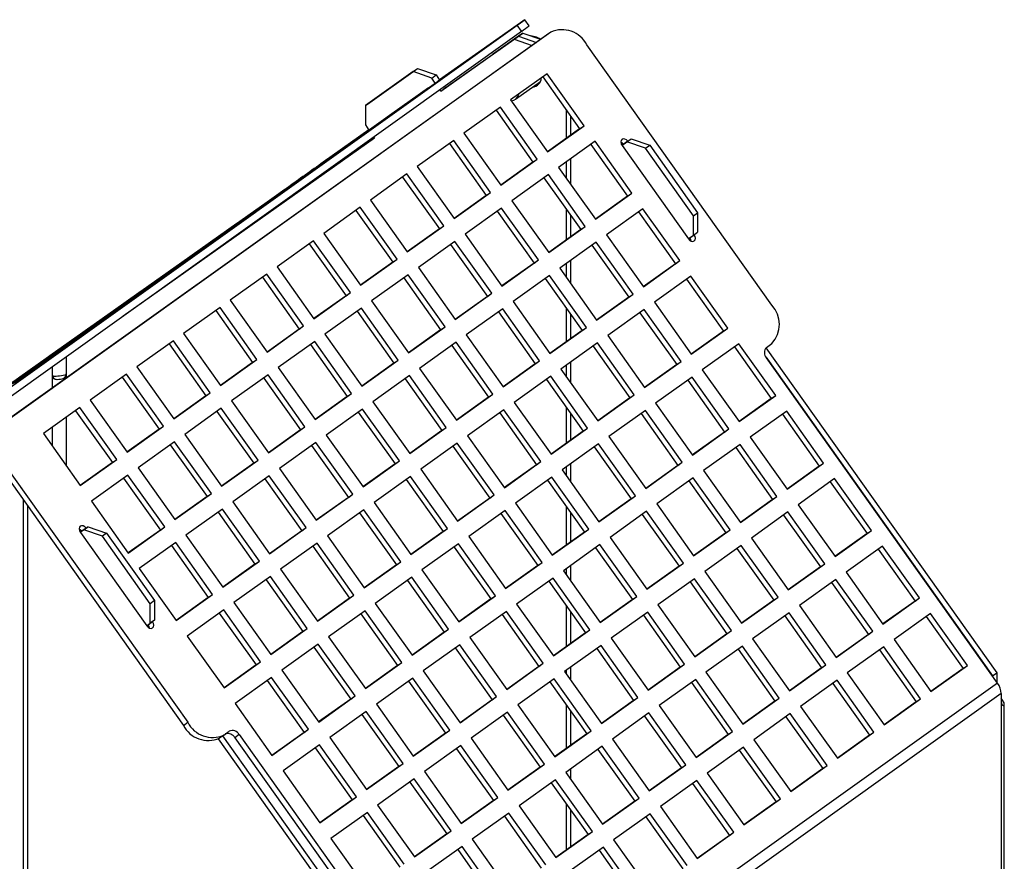
# Model space of a CAD drawing. Extents: x 2 to 154, y 1 to 99.
# Drawn here: x 140 to 143, y 84 to 87 of the extents above; entities that cross this region are included whole.
import ezdxf

# ---------------------------------------------------------------- set-up
doc = ezdxf.new("R2010")
doc.units = 0
doc.header["$MEASUREMENT"] = 0
doc.linetypes.add('SLD-SOLID', pattern=[0])
doc.layers.get('0').update_dxf_attribs({"linetype": 'CONTINUOUS'})

msp = doc.modelspace()

# ---------------------------------------------------------------- linework, layer by layer
at = {"color": 7, "linetype": 'SLD-SOLID'}
for p, q in [((141.5857, 87.0201), (141.5686, 87.0442)), ((139.3864, 85.4858), (141.5395, 87.0233)), ((139.4035, 85.4617), (141.5566, 86.9993)), ((141.6708, 86.9954), (139.5177, 85.4579)), ((141.5388, 87.0233), (141.234, 86.8078)), ((141.4587, 86.9193), (141.5611, 86.9917)), ((141.5566, 86.9993), (141.5395, 87.0233)), ((141.5611, 86.9917), (141.5441, 86.9796)), ((141.5611, 86.9917), (141.6312, 86.9672)), ((141.6708, 86.9954), (141.6537, 86.9833)), ((141.6537, 86.9833), (139.5006, 85.4458)), ((141.2395, 86.7642), (141.5272, 86.9676)), ((141.2565, 86.7762), (141.5441, 86.9796)), ((141.5441, 86.9796), (141.4417, 86.9072)), ((141.5441, 86.9796), (141.5272, 86.9676)), ((141.5272, 86.9676), (141.5973, 86.943)), ((141.5441, 86.9796), (141.6143, 86.9551)), ((141.6297, 86.9661), (141.6123, 86.9738)), ((141.4417, 86.9072), (141.4587, 86.9193)), ((142.539, 85.9233), (141.8127, 86.9455)), ((141.3794, 86.9095), (141.2346, 86.8071)), ((141.236, 86.8071), (141.3794, 86.9095)), ((141.1309, 86.8404), (140.9427, 86.7073)), ((140.9596, 86.7194), (141.1479, 86.8525)), ((141.1309, 86.8404), (141.1479, 86.8525)), ((141.2033, 86.8151), (141.1309, 86.8404)), ((141.1479, 86.8525), (141.2203, 86.8272)), ((141.2346, 86.8071), (141.0912, 86.7047)), ((141.0912, 86.7047), (141.236, 86.8071)), ((141.2033, 86.8151), (141.2203, 86.8272)), ((141.2174, 86.7954), (141.2033, 86.8151)), ((141.2203, 86.8272), (141.2343, 86.8074)), ((141.2343, 86.8075), (141.2343, 86.8075)), ((141.2351, 86.8064), (141.2346, 86.8071)), ((141.6567, 86.8317), (141.5133, 86.7293)), ((141.5321, 86.7316), (141.6302, 86.8016)), ((141.6396, 86.8195), (141.7844, 86.6158)), ((141.8015, 86.6279), (141.6567, 86.8317)), ((140.9507, 86.6068), (141.2114, 86.7911)), ((141.1911, 86.7764), (141.0463, 86.674)), ((141.0477, 86.674), (141.1911, 86.7764)), ((141.1958, 86.7784), (141.051, 86.676)), ((141.0524, 86.676), (141.1958, 86.7784)), ((141.2395, 86.7642), (141.2354, 86.7699)), ((141.2395, 86.7642), (141.2565, 86.7762)), ((141.2524, 86.782), (141.2565, 86.7762)), ((141.5133, 86.7293), (141.6581, 86.5255)), ((140.9427, 86.7073), (140.9596, 86.7194)), ((140.9427, 86.7073), (140.9427, 86.6308)), ((141.4731, 86.7006), (141.3297, 86.5982)), ((141.4561, 86.6884), (141.6008, 86.4847)), ((141.6179, 86.4968), (141.4731, 86.7006)), ((141.732, 86.6895), (141.732, 86.5784)), ((141.0029, 86.6433), (140.8581, 86.5409)), ((140.8595, 86.5409), (141.0029, 86.6433)), ((141.0076, 86.6453), (140.8628, 86.5429)), ((140.8642, 86.5429), (141.0076, 86.6453)), ((141.0123, 86.6474), (140.8675, 86.545)), ((140.8689, 86.545), (141.0123, 86.6474)), ((141.0463, 86.674), (140.9029, 86.5716)), ((140.9029, 86.5716), (141.0477, 86.674)), ((141.051, 86.676), (140.9076, 86.5736)), ((140.9076, 86.5736), (141.0524, 86.676)), ((141.0468, 86.6733), (141.0463, 86.674)), ((141.0515, 86.6754), (141.051, 86.676)), ((141.7489, 86.6657), (141.7489, 86.5905)), ((140.9564, 86.6115), (140.8125, 86.5097)), ((140.9427, 86.6308), (140.9567, 86.611)), ((141.7844, 86.6158), (141.658, 86.5255)), ((141.6581, 86.5255), (141.8015, 86.6279)), ((141.7844, 86.6158), (141.8015, 86.6279)), ((139.9912, 85.8814), (140.9789, 86.5798)), ((140.0081, 85.8935), (140.9788, 86.5799)), ((140.9756, 86.5844), (140.9789, 86.5798)), ((141.2896, 86.5695), (141.1462, 86.4671)), ((141.4344, 86.3657), (141.2896, 86.5695)), ((141.3297, 86.5982), (141.4745, 86.3944)), ((141.8449, 86.5667), (141.7015, 86.4643)), ((141.9897, 86.3629), (141.8449, 86.5667)), ((141.9511, 86.5511), (141.9873, 86.5767)), ((141.9704, 86.5646), (141.9873, 86.5767)), ((141.9873, 86.5767), (142.0597, 86.5513)), ((140.8581, 86.5409), (140.7147, 86.4385)), ((140.7147, 86.4385), (140.8595, 86.5409)), ((140.8628, 86.5429), (140.7194, 86.4405)), ((140.7194, 86.4405), (140.8642, 86.5429)), ((140.8675, 86.545), (140.7241, 86.4426)), ((140.7241, 86.4426), (140.8689, 86.545)), ((140.8586, 86.5402), (140.8581, 86.5409)), ((140.8633, 86.5422), (140.8628, 86.5429)), ((140.868, 86.5443), (140.8675, 86.545)), ((141.2725, 86.5574), (141.4173, 86.3536)), ((141.8279, 86.5546), (141.9726, 86.3508)), ((141.9479, 86.5556), (141.9511, 86.5511)), ((141.9704, 86.5646), (141.9506, 86.5506)), ((141.9506, 86.5507), (141.9511, 86.5511)), ((141.9509, 86.5502), (142.2115, 86.1834)), ((142.0428, 86.5392), (141.9704, 86.5646)), ((142.0428, 86.5392), (142.0597, 86.5513)), ((142.231, 86.2743), (142.0428, 86.5392)), ((142.0597, 86.5513), (142.248, 86.2864)), ((140.8146, 86.5101), (140.6698, 86.4077)), ((140.6712, 86.4077), (140.8146, 86.5101)), ((140.8193, 86.5122), (140.6745, 86.4098)), ((140.6759, 86.4098), (140.8193, 86.5122)), ((140.824, 86.5142), (140.6792, 86.4118)), ((140.6807, 86.4118), (140.824, 86.5142)), ((140.8288, 86.5163), (140.6839, 86.4139)), ((140.6854, 86.4139), (140.8288, 86.5163)), ((141.4745, 86.3944), (141.6179, 86.4968)), ((141.6008, 86.4847), (141.6179, 86.4968)), ((141.7489, 86.4982), (141.7489, 86.3976)), ((141.1462, 86.4671), (141.291, 86.2633)), ((141.6008, 86.4847), (141.4745, 86.3945)), ((141.7015, 86.4643), (141.8463, 86.2605)), ((141.732, 86.4861), (141.732, 86.4215)), ((140.6792, 86.4118), (140.5358, 86.3095)), ((140.5358, 86.3095), (140.6807, 86.4118)), ((140.6839, 86.4139), (140.5406, 86.3115)), ((140.5406, 86.3115), (140.6854, 86.4139)), ((140.6797, 86.4112), (140.6792, 86.4118)), ((140.6844, 86.4132), (140.6839, 86.4139)), ((141.106, 86.4385), (140.9626, 86.3361)), ((141.089, 86.4263), (141.2337, 86.2226)), ((141.2508, 86.2347), (141.106, 86.4385)), ((141.6614, 86.4357), (141.518, 86.3333)), ((141.6443, 86.4235), (141.7891, 86.2198)), ((141.8062, 86.2319), (141.6614, 86.4357)), ((140.6264, 86.377), (140.4816, 86.2746)), ((140.483, 86.2746), (140.6264, 86.377)), ((140.6311, 86.3791), (140.4863, 86.2767)), ((140.4877, 86.2767), (140.6311, 86.3791)), ((140.6358, 86.3811), (140.491, 86.2787)), ((140.4924, 86.2787), (140.6358, 86.3811)), ((140.6405, 86.3832), (140.4957, 86.2808)), ((140.4971, 86.2808), (140.6405, 86.3832)), ((140.6452, 86.3852), (140.5004, 86.2828)), ((140.5018, 86.2828), (140.6452, 86.3852)), ((140.6698, 86.4077), (140.5264, 86.3054)), ((140.5264, 86.3054), (140.6712, 86.4077)), ((140.6745, 86.4098), (140.5311, 86.3074)), ((140.5311, 86.3074), (140.6759, 86.4098)), ((140.6707, 86.409), (140.6495, 86.3938)), ((140.6703, 86.4071), (140.6698, 86.4077)), ((140.675, 86.4091), (140.6745, 86.4098)), ((140.6103, 86.366), (139.703, 85.7244)), ((140.9626, 86.3361), (141.1074, 86.1323)), ((141.4173, 86.3536), (141.2909, 86.2634)), ((141.291, 86.2633), (141.4344, 86.3657)), ((141.4173, 86.3536), (141.4344, 86.3657)), ((141.8463, 86.2605), (141.9897, 86.3629)), ((141.9726, 86.3508), (141.8463, 86.2606)), ((141.9726, 86.3508), (141.9897, 86.3629)), ((140.9225, 86.3074), (140.7791, 86.205)), ((140.9054, 86.2952), (141.0502, 86.0915)), ((141.0673, 86.1036), (140.9225, 86.3074)), ((141.4778, 86.3046), (141.3344, 86.2022)), ((141.6226, 86.1008), (141.4778, 86.3046)), ((141.518, 86.3333), (141.6628, 86.1295)), ((141.732, 86.3001), (141.732, 86.179)), ((142.0332, 86.3018), (141.8898, 86.1994)), ((142.178, 86.098), (142.0332, 86.3018)), ((140.4816, 86.2746), (140.3382, 86.1722)), ((140.3382, 86.1722), (140.483, 86.2746)), ((140.4863, 86.2767), (140.3429, 86.1743)), ((140.3429, 86.1743), (140.4877, 86.2767)), ((140.491, 86.2787), (140.3476, 86.1763)), ((140.3476, 86.1763), (140.4924, 86.2787)), ((140.4957, 86.2808), (140.3523, 86.1784)), ((140.3523, 86.1784), (140.4971, 86.2808)), ((140.5004, 86.2828), (140.357, 86.1804)), ((140.357, 86.1804), (140.5018, 86.2828)), ((140.4821, 86.274), (140.4816, 86.2746)), ((140.4868, 86.276), (140.4863, 86.2767)), ((140.4915, 86.2781), (140.491, 86.2787)), ((140.4962, 86.2801), (140.4957, 86.2808)), ((140.5009, 86.2822), (140.5004, 86.2828)), ((141.4608, 86.2924), (141.6055, 86.0887)), ((141.7489, 86.2763), (141.7489, 86.1911)), ((142.0161, 86.2896), (142.1609, 86.0859)), ((142.231, 86.2743), (142.248, 86.2864)), ((142.231, 86.1978), (142.231, 86.2743)), ((142.248, 86.2864), (142.248, 86.2099)), ((140.4381, 86.2439), (140.2933, 86.1415)), ((140.2947, 86.1415), (140.4381, 86.2439)), ((140.4428, 86.246), (140.298, 86.1436)), ((140.2995, 86.1436), (140.4428, 86.246)), ((140.4475, 86.248), (140.3027, 86.1456)), ((140.3042, 86.1456), (140.4475, 86.248)), ((140.4523, 86.2501), (140.3074, 86.1477)), ((140.3089, 86.1477), (140.4523, 86.2501)), ((140.457, 86.2521), (140.3122, 86.1497)), ((140.3136, 86.1497), (140.457, 86.2521)), ((140.4617, 86.2542), (140.3169, 86.1518)), ((140.3183, 86.1518), (140.4617, 86.2542)), ((141.1074, 86.1323), (141.2508, 86.2347)), ((141.2337, 86.2226), (141.1074, 86.1324)), ((141.2337, 86.2226), (141.2508, 86.2347)), ((141.7891, 86.2198), (141.6627, 86.1296)), ((141.6628, 86.1295), (141.8062, 86.2319)), ((141.7891, 86.2198), (141.8062, 86.2319)), ((140.7791, 86.205), (140.9239, 86.0012)), ((141.3344, 86.2022), (141.4792, 85.9984)), ((141.8898, 86.1994), (142.0346, 85.9956)), ((142.2113, 86.1838), (142.231, 86.1978)), ((142.2118, 86.1842), (142.2156, 86.1788)), ((142.2174, 86.1877), (142.2172, 86.188)), ((142.2174, 86.1877), (142.2345, 86.1998)), ((142.231, 86.1978), (142.248, 86.2099)), ((142.2345, 86.1998), (142.2343, 86.2001)), ((140.2933, 86.1415), (140.1499, 86.0391)), ((140.1499, 86.0391), (140.2947, 86.1415)), ((140.298, 86.1436), (140.1546, 86.0412)), ((140.1546, 86.0412), (140.2995, 86.1436)), ((140.3027, 86.1456), (140.1593, 86.0432)), ((140.1593, 86.0432), (140.3042, 86.1456)), ((140.3074, 86.1477), (140.1641, 86.0453)), ((140.1641, 86.0453), (140.3089, 86.1477)), ((140.3122, 86.1497), (140.1688, 86.0473)), ((140.1688, 86.0473), (140.3136, 86.1497)), ((140.3169, 86.1518), (140.1735, 86.0494)), ((140.1735, 86.0494), (140.3183, 86.1518)), ((140.2938, 86.1409), (140.2933, 86.1415)), ((140.2985, 86.1429), (140.298, 86.1436)), ((140.3032, 86.145), (140.3027, 86.1456)), ((140.3079, 86.147), (140.3074, 86.1477)), ((140.3126, 86.1491), (140.3122, 86.1497)), ((140.3173, 86.1511), (140.3169, 86.1518)), ((140.7389, 86.1763), (140.5955, 86.0739)), ((140.7219, 86.1642), (140.8666, 85.9604)), ((140.8837, 85.9725), (140.7389, 86.1763)), ((141.2943, 86.1735), (141.1509, 86.0711)), ((141.2772, 86.1614), (141.422, 85.9576)), ((141.4391, 85.9697), (141.2943, 86.1735)), ((141.8496, 86.1707), (141.7062, 86.0683)), ((141.8326, 86.1586), (141.9773, 85.9549)), ((141.9944, 85.9669), (141.8496, 86.1707)), ((140.2499, 86.1108), (140.1051, 86.0084)), ((140.1065, 86.0084), (140.2499, 86.1108)), ((140.2546, 86.1129), (140.1098, 86.0105)), ((140.1112, 86.0105), (140.2546, 86.1129)), ((140.2593, 86.1149), (140.1145, 86.0125)), ((140.1159, 86.0125), (140.2593, 86.1149)), ((140.264, 86.117), (140.1192, 86.0146)), ((140.1206, 86.0146), (140.264, 86.117)), ((140.2687, 86.119), (140.1239, 86.0166)), ((140.1253, 86.0166), (140.2687, 86.119)), ((140.2734, 86.121), (140.1286, 86.0187)), ((140.13, 86.0187), (140.2734, 86.121)), ((140.2781, 86.1231), (140.1333, 86.0207)), ((140.1347, 86.0207), (140.2781, 86.1231)), ((140.9239, 86.0012), (141.0673, 86.1036)), ((141.0502, 86.0915), (141.0673, 86.1036)), ((140.5955, 86.0739), (140.7404, 85.8701)), ((141.0502, 86.0915), (140.9238, 86.0013)), ((141.1509, 86.0711), (141.2957, 85.8674)), ((141.4792, 85.9984), (141.6226, 86.1008)), ((141.6055, 86.0887), (141.4792, 85.9985)), ((141.6055, 86.0887), (141.6226, 86.1008)), ((141.7062, 86.0683), (141.851, 85.8645)), ((141.732, 86.0867), (141.732, 86.0321)), ((141.7489, 86.0988), (141.7489, 86.0083)), ((142.1609, 86.0859), (142.0345, 85.9957)), ((142.0346, 85.9956), (142.178, 86.098)), ((142.1609, 86.0859), (142.178, 86.098)), ((140.5554, 86.0453), (140.412, 85.9429)), ((140.5383, 86.0331), (140.6831, 85.8294)), ((140.7002, 85.8415), (140.5554, 86.0453)), ((141.1107, 86.0425), (140.9673, 85.9401)), ((141.0937, 86.0303), (141.2384, 85.8266)), ((141.2555, 85.8387), (141.1107, 86.0425)), ((141.6661, 86.0397), (141.5227, 85.9373)), ((141.649, 86.0275), (141.7938, 85.8238)), ((141.8109, 85.8359), (141.6661, 86.0397)), ((142.2214, 86.0369), (142.078, 85.9345)), ((142.2044, 86.0247), (142.3491, 85.821)), ((142.3662, 85.8331), (142.2214, 86.0369)), ((140.0805, 85.9859), (139.9357, 85.8835)), ((139.9371, 85.8835), (140.0805, 85.9859)), ((140.0852, 85.9879), (139.9404, 85.8855)), ((139.9418, 85.8855), (140.0852, 85.9879)), ((140.0899, 85.99), (139.9451, 85.8876)), ((139.9465, 85.8876), (140.0899, 85.99)), ((140.0946, 85.992), (139.9498, 85.8896)), ((139.9512, 85.8896), (140.0946, 85.992)), ((140.1051, 86.0084), (139.9617, 85.906)), ((139.9617, 85.906), (140.1065, 86.0084)), ((140.1098, 86.0105), (139.9664, 85.9081)), ((139.9664, 85.9081), (140.1112, 86.0105)), ((140.1145, 86.0125), (139.9711, 85.9101)), ((139.9711, 85.9101), (140.1159, 86.0125)), ((140.1192, 86.0146), (139.9758, 85.9122)), ((139.9758, 85.9122), (140.1206, 86.0146)), ((140.1239, 86.0166), (139.9805, 85.9142)), ((139.9805, 85.9142), (140.1253, 86.0166)), ((140.1286, 86.0187), (139.9852, 85.9163)), ((139.9852, 85.9163), (140.13, 86.0187)), ((140.1333, 86.0207), (139.9899, 85.9183)), ((139.9899, 85.9183), (140.1347, 86.0207)), ((140.1056, 86.0077), (140.1051, 86.0084)), ((140.1103, 86.0098), (140.1098, 86.0105)), ((140.115, 86.0118), (140.1145, 86.0125)), ((140.1197, 86.0139), (140.1192, 86.0146)), ((140.1244, 86.0159), (140.1239, 86.0166)), ((140.1291, 86.018), (140.1286, 86.0187)), ((140.1338, 86.02), (140.1333, 86.0207)), ((140.0616, 85.9777), (139.9168, 85.8753)), ((139.9182, 85.8753), (140.0616, 85.9777)), ((140.0663, 85.9797), (139.9215, 85.8773)), ((139.923, 85.8773), (140.0663, 85.9797)), ((140.0711, 85.9818), (139.9262, 85.8794)), ((139.9277, 85.8794), (140.0711, 85.9818)), ((140.0758, 85.9838), (139.9309, 85.8814)), ((139.9324, 85.8814), (140.0758, 85.9838)), ((140.8666, 85.9604), (140.7403, 85.8702)), ((140.7404, 85.8701), (140.8837, 85.9725)), ((140.8666, 85.9604), (140.8837, 85.9725)), ((141.422, 85.9576), (141.2956, 85.8674)), ((141.2957, 85.8674), (141.4391, 85.9697)), ((141.422, 85.9576), (141.4391, 85.9697)), ((141.851, 85.8645), (141.9944, 85.9669)), ((141.9773, 85.9549), (141.851, 85.8646)), ((141.9773, 85.9549), (141.9944, 85.9669)), ((140.3718, 85.9142), (140.2285, 85.8118)), ((140.5167, 85.7104), (140.3718, 85.9142)), ((140.412, 85.9429), (140.5568, 85.7391)), ((140.9272, 85.9114), (140.7838, 85.809)), ((141.072, 85.7076), (140.9272, 85.9114)), ((140.9673, 85.9401), (141.1121, 85.7363)), ((141.4825, 85.9086), (141.3391, 85.8062)), ((141.6273, 85.7048), (141.4825, 85.9086)), ((141.5227, 85.9373), (141.6675, 85.7335)), ((141.732, 85.9108), (141.732, 85.7797)), ((142.078, 85.9345), (142.2228, 85.7307)), ((139.9168, 85.8753), (139.7734, 85.7729)), ((139.7734, 85.7729), (139.9182, 85.8753)), ((139.9215, 85.8773), (139.7781, 85.7749)), ((139.7781, 85.7749), (139.923, 85.8773)), ((139.9262, 85.8794), (139.7829, 85.777)), ((139.7829, 85.777), (139.9277, 85.8794)), ((139.9309, 85.8814), (139.7876, 85.779)), ((139.7876, 85.779), (139.9324, 85.8814)), ((139.9357, 85.8835), (139.7923, 85.7811)), ((139.7923, 85.7811), (139.9371, 85.8835)), ((139.9404, 85.8855), (139.797, 85.7831)), ((139.797, 85.7831), (139.9418, 85.8855)), ((139.9451, 85.8876), (139.8017, 85.7852)), ((139.8017, 85.7852), (139.9465, 85.8876)), ((139.9498, 85.8896), (139.8064, 85.7872)), ((139.8064, 85.7872), (139.9512, 85.8896)), ((139.9173, 85.8746), (139.9168, 85.8753)), ((139.922, 85.8767), (139.9215, 85.8773)), ((139.9267, 85.8787), (139.9262, 85.8794)), ((139.9314, 85.8808), (139.9309, 85.8814)), ((139.9361, 85.8828), (139.9357, 85.8835)), ((139.9408, 85.8849), (139.9404, 85.8855)), ((139.9455, 85.8869), (139.9451, 85.8876)), ((139.9502, 85.889), (139.9498, 85.8896)), ((140.3548, 85.902), (140.4996, 85.6983)), ((140.9101, 85.8992), (141.0549, 85.6955)), ((141.4655, 85.8964), (141.6102, 85.6927)), ((141.7489, 85.8869), (141.7489, 85.7918)), ((142.0379, 85.9058), (141.8945, 85.8034)), ((142.0208, 85.8936), (142.1656, 85.6899)), ((142.1827, 85.702), (142.0379, 85.9058)), ((139.8734, 85.8446), (139.7286, 85.7422)), ((139.73, 85.7422), (139.8734, 85.8446)), ((139.8781, 85.8466), (139.7333, 85.7442)), ((139.7347, 85.7442), (139.8781, 85.8466)), ((139.8828, 85.8487), (139.738, 85.7463)), ((139.7394, 85.7463), (139.8828, 85.8487)), ((139.8875, 85.8507), (139.7427, 85.7483)), ((139.7441, 85.7483), (139.8875, 85.8507)), ((139.8922, 85.8528), (139.7474, 85.7504)), ((139.7488, 85.7504), (139.8922, 85.8528)), ((139.8969, 85.8548), (139.7521, 85.7524)), ((139.7535, 85.7524), (139.8969, 85.8548)), ((139.9016, 85.8569), (139.7568, 85.7545)), ((139.7582, 85.7545), (139.9016, 85.8569)), ((139.9063, 85.8589), (139.7615, 85.7565)), ((139.7629, 85.7565), (139.9063, 85.8589)), ((139.911, 85.861), (139.7662, 85.7586)), ((139.7676, 85.7586), (139.911, 85.861)), ((140.5568, 85.7391), (140.7002, 85.8415)), ((140.6831, 85.8294), (140.7002, 85.8415)), ((141.1121, 85.7363), (141.2555, 85.8387)), ((141.2384, 85.8266), (141.2555, 85.8387)), ((141.6675, 85.7335), (141.8109, 85.8359)), ((141.7938, 85.8238), (141.8109, 85.8359)), ((142.2228, 85.7307), (142.3662, 85.8331)), ((142.3491, 85.821), (142.3662, 85.8331)), ((140.2285, 85.8118), (140.3733, 85.608)), ((140.6831, 85.8294), (140.5568, 85.7392)), ((140.7838, 85.809), (140.9286, 85.6052)), ((141.2384, 85.8266), (141.1121, 85.7364)), ((141.3391, 85.8062), (141.4839, 85.6024)), ((141.7938, 85.8238), (141.6674, 85.7336)), ((141.8945, 85.8034), (142.0393, 85.5996)), ((142.3491, 85.821), (142.2228, 85.7308)), ((139.7568, 85.7545), (139.6134, 85.6521)), ((139.6134, 85.6521), (139.7582, 85.7545)), ((139.7615, 85.7565), (139.6181, 85.6541)), ((139.6181, 85.6541), (139.7629, 85.7565)), ((139.7662, 85.7586), (139.6228, 85.6562)), ((139.6228, 85.6562), (139.7676, 85.7586)), ((139.7573, 85.7538), (139.7568, 85.7545)), ((139.762, 85.7559), (139.7615, 85.7565)), ((139.7667, 85.7579), (139.7662, 85.7586)), ((140.1883, 85.7831), (140.0449, 85.6807)), ((140.1713, 85.771), (140.316, 85.5673)), ((140.3331, 85.5793), (140.1883, 85.7831)), ((140.7436, 85.7803), (140.6002, 85.6779)), ((140.7266, 85.7682), (140.8713, 85.5645)), ((140.8884, 85.5766), (140.7436, 85.7803)), ((141.299, 85.7775), (141.1556, 85.6751)), ((141.2819, 85.7654), (141.4267, 85.5617)), ((141.4438, 85.5738), (141.299, 85.7775)), ((141.8543, 85.7747), (141.7109, 85.6723)), ((141.8373, 85.7626), (141.982, 85.5589)), ((141.9991, 85.571), (141.8543, 85.7747)), ((142.4097, 85.7719), (142.2663, 85.6695)), ((142.3926, 85.7598), (142.5374, 85.5561)), ((142.5545, 85.5682), (142.4097, 85.7719)), ((142.5163, 85.7556), (143.4234, 84.4791)), ((142.5185, 85.7575), (142.5397, 85.7726)), ((139.096, 85.2909), (139.703, 85.7244)), ((139.6946, 85.7156), (139.5497, 85.6132)), ((139.5512, 85.6132), (139.6946, 85.7156)), ((139.6993, 85.7176), (139.5545, 85.6152)), ((139.5559, 85.6152), (139.6993, 85.7176)), ((139.704, 85.7197), (139.5592, 85.6173)), ((139.5606, 85.6173), (139.704, 85.7197)), ((139.7087, 85.7217), (139.5639, 85.6193)), ((139.5653, 85.6193), (139.7087, 85.7217)), ((139.7134, 85.7238), (139.5686, 85.6214)), ((139.57, 85.6214), (139.7134, 85.7238)), ((139.7181, 85.7258), (139.5733, 85.6234)), ((139.5747, 85.6234), (139.7181, 85.7258)), ((139.7228, 85.7279), (139.578, 85.6255)), ((139.5794, 85.6255), (139.7228, 85.7279)), ((139.7275, 85.7299), (139.5827, 85.6275)), ((139.5841, 85.6275), (139.7275, 85.7299)), ((139.7286, 85.7422), (139.5852, 85.6398)), ((139.5852, 85.6398), (139.73, 85.7422)), ((139.7333, 85.7442), (139.5899, 85.6418)), ((139.5899, 85.6418), (139.7347, 85.7442)), ((139.738, 85.7463), (139.5946, 85.6439)), ((139.5946, 85.6439), (139.7394, 85.7463)), ((139.7427, 85.7483), (139.5993, 85.6459)), ((139.5993, 85.6459), (139.7441, 85.7483)), ((139.7474, 85.7504), (139.604, 85.648)), ((139.604, 85.648), (139.7488, 85.7504)), ((139.7521, 85.7524), (139.6087, 85.65)), ((139.6087, 85.65), (139.7535, 85.7524)), ((139.7291, 85.7415), (139.7286, 85.7422)), ((139.7338, 85.7436), (139.7333, 85.7442)), ((139.7385, 85.7456), (139.738, 85.7463)), ((139.7432, 85.7477), (139.7427, 85.7483)), ((139.7479, 85.7497), (139.7474, 85.7504)), ((139.7526, 85.7518), (139.7521, 85.7524)), ((139.7672, 85.7215), (139.7672, 85.6568)), ((142.5158, 85.7205), (143.4065, 84.467)), ((143.4259, 84.439), (142.5187, 85.7159)), ((139.6898, 85.7135), (139.545, 85.6111)), ((139.5465, 85.6111), (139.6898, 85.7135)), ((139.7129, 85.652), (139.7129, 85.6827)), ((140.0449, 85.6807), (140.1897, 85.477)), ((140.4996, 85.6983), (140.3732, 85.6081)), ((140.3733, 85.608), (140.5167, 85.7104)), ((140.4996, 85.6983), (140.5167, 85.7104)), ((140.6002, 85.6779), (140.7451, 85.4742)), ((141.0549, 85.6955), (140.9285, 85.6053)), ((140.9286, 85.6052), (141.072, 85.7076)), ((141.0549, 85.6955), (141.072, 85.7076)), ((141.4839, 85.6024), (141.6273, 85.7048)), ((141.6102, 85.6927), (141.4839, 85.6025)), ((141.6102, 85.6927), (141.6273, 85.7048)), ((141.732, 85.6874), (141.732, 85.6427)), ((141.7489, 85.6995), (141.7489, 85.6189)), ((142.1656, 85.6899), (142.0392, 85.5997)), ((142.0393, 85.5996), (142.1827, 85.702)), ((142.1656, 85.6899), (142.1827, 85.702)), ((140.0048, 85.6521), (139.8614, 85.5497)), ((139.9877, 85.6399), (140.1325, 85.4362)), ((140.1496, 85.4483), (140.0048, 85.6521)), ((140.5601, 85.6493), (140.4167, 85.5469)), ((140.7049, 85.4455), (140.5601, 85.6493)), ((141.1154, 85.6465), (140.972, 85.5441)), ((141.2602, 85.4427), (141.1154, 85.6465)), ((141.1556, 85.6751), (141.3004, 85.4714)), ((141.6708, 85.6437), (141.5274, 85.5413)), ((141.8156, 85.4399), (141.6708, 85.6437)), ((141.7109, 85.6723), (141.8557, 85.4686)), ((142.2261, 85.6409), (142.0827, 85.5385)), ((142.3709, 85.4371), (142.2261, 85.6409)), ((142.2663, 85.6695), (142.4111, 85.4658)), ((140.5431, 85.6371), (140.6878, 85.4334)), ((141.0984, 85.6343), (141.2431, 85.4306)), ((141.6537, 85.6315), (141.7985, 85.4278)), ((142.2091, 85.6287), (142.3538, 85.425)), ((140.1897, 85.477), (140.3331, 85.5793)), ((140.316, 85.5673), (140.1897, 85.477)), ((140.316, 85.5673), (140.3331, 85.5793)), ((140.8713, 85.5645), (140.745, 85.4742)), ((140.7451, 85.4742), (140.8884, 85.5766)), ((140.8713, 85.5645), (140.8884, 85.5766)), ((141.4267, 85.5617), (141.3003, 85.4714)), ((141.3004, 85.4714), (141.4438, 85.5738)), ((141.4267, 85.5617), (141.4438, 85.5738)), ((141.8557, 85.4686), (141.9991, 85.571)), ((141.982, 85.5589), (141.9991, 85.571)), ((142.4111, 85.4658), (142.5545, 85.5682)), ((142.5374, 85.5561), (142.5545, 85.5682)), ((139.8614, 85.5497), (140.0062, 85.3459)), ((140.4167, 85.5469), (140.5615, 85.3431)), ((140.972, 85.5441), (141.1168, 85.3403)), ((141.5274, 85.5413), (141.6722, 85.3375)), ((141.732, 85.5214), (141.732, 85.3803)), ((141.982, 85.5589), (141.8557, 85.4686)), ((142.0827, 85.5385), (142.2275, 85.3347)), ((142.5374, 85.5561), (142.411, 85.4658)), ((139.8212, 85.521), (139.6778, 85.4186)), ((139.8042, 85.5088), (139.9489, 85.3051)), ((139.966, 85.3172), (139.8212, 85.521)), ((140.3766, 85.5182), (140.2332, 85.4158)), ((140.3595, 85.506), (140.5043, 85.3023)), ((140.5214, 85.3144), (140.3766, 85.5182)), ((140.9319, 85.5154), (140.7885, 85.413)), ((140.9148, 85.5032), (141.0596, 85.2995)), ((141.0767, 85.3116), (140.9319, 85.5154)), ((141.4872, 85.5126), (141.3438, 85.4102)), ((141.4702, 85.5004), (141.6149, 85.2967)), ((141.632, 85.3088), (141.4872, 85.5126)), ((141.7489, 85.4976), (141.7489, 85.3924)), ((142.0426, 85.5098), (141.8992, 85.4074)), ((142.0255, 85.4976), (142.1703, 85.2939)), ((142.1874, 85.306), (142.0426, 85.5098)), ((142.5979, 85.507), (142.4545, 85.4046)), ((142.5809, 85.4948), (142.7256, 85.2911)), ((142.7427, 85.3032), (142.5979, 85.507)), ((140.0062, 85.3459), (140.1496, 85.4483)), ((140.1325, 85.4362), (140.1496, 85.4483)), ((140.5615, 85.3431), (140.7049, 85.4455)), ((140.6878, 85.4334), (140.7049, 85.4455)), ((139.6778, 85.4186), (139.8226, 85.2148)), ((140.1325, 85.4362), (140.0061, 85.346)), ((140.2332, 85.4158), (140.378, 85.212)), ((140.6878, 85.4334), (140.5615, 85.3432)), ((140.7885, 85.413), (140.9333, 85.2092)), ((141.1168, 85.3403), (141.2602, 85.4427)), ((141.2431, 85.4306), (141.1168, 85.3404)), ((141.2431, 85.4306), (141.2602, 85.4427)), ((141.3438, 85.4102), (141.4886, 85.2064)), ((141.7985, 85.4278), (141.6721, 85.3376)), ((141.6722, 85.3375), (141.8156, 85.4399)), ((141.7985, 85.4278), (141.8156, 85.4399)), ((141.8992, 85.4074), (142.044, 85.2036)), ((142.2275, 85.3347), (142.3709, 85.4371)), ((142.3538, 85.425), (142.2275, 85.3348)), ((142.3538, 85.425), (142.3709, 85.4371)), ((140.193, 85.3871), (140.0496, 85.2848)), ((140.176, 85.375), (140.3207, 85.1713)), ((140.3378, 85.1834), (140.193, 85.3871)), ((140.7483, 85.3843), (140.605, 85.282)), ((140.7313, 85.3722), (140.8761, 85.1685)), ((140.8932, 85.1806), (140.7483, 85.3843)), ((141.3037, 85.3816), (141.1603, 85.2792)), ((141.2866, 85.3694), (141.4314, 85.1657)), ((141.4485, 85.1778), (141.3037, 85.3816)), ((141.859, 85.3788), (141.7156, 85.2764)), ((141.842, 85.3666), (141.9867, 85.1629)), ((142.0038, 85.175), (141.859, 85.3788)), ((142.4144, 85.376), (142.271, 85.2736)), ((142.5592, 85.1722), (142.4144, 85.376)), ((142.4545, 85.4046), (142.5993, 85.2008)), ((142.3973, 85.3638), (142.5421, 85.1601)), ((139.5013, 85.2951), (140.2276, 84.2729)), ((139.5184, 85.3072), (140.2447, 84.285)), ((139.8226, 85.2148), (139.966, 85.3172)), ((139.9489, 85.3051), (139.8226, 85.2149)), ((139.9489, 85.3051), (139.966, 85.3172)), ((140.5043, 85.3023), (140.3779, 85.2121)), ((140.378, 85.212), (140.5214, 85.3144)), ((140.5043, 85.3023), (140.5214, 85.3144)), ((141.0596, 85.2995), (140.9332, 85.2093)), ((140.9333, 85.2092), (141.0767, 85.3116)), ((141.0596, 85.2995), (141.0767, 85.3116)), ((141.4886, 85.2064), (141.632, 85.3088)), ((141.6149, 85.2967), (141.4886, 85.2065)), ((141.6149, 85.2967), (141.632, 85.3088)), ((141.7489, 85.3001), (141.7489, 85.2295)), ((142.1703, 85.2939), (142.0439, 85.2037)), ((142.044, 85.2036), (142.1874, 85.306)), ((142.1703, 85.2939), (142.1874, 85.306)), ((142.5993, 85.2008), (142.7427, 85.3032)), ((142.7256, 85.2911), (142.5993, 85.2009)), ((142.7256, 85.2911), (142.7427, 85.3032)), ((140.0095, 85.2561), (139.8661, 85.1537)), ((140.1543, 85.0523), (140.0095, 85.2561)), ((140.0496, 85.2848), (140.1944, 85.081)), ((140.5648, 85.2533), (140.4214, 85.1509)), ((140.7096, 85.0495), (140.5648, 85.2533)), ((140.605, 85.282), (140.7498, 85.0782)), ((141.1201, 85.2505), (140.9767, 85.1481)), ((141.2649, 85.0467), (141.1201, 85.2505)), ((141.1603, 85.2792), (141.3051, 85.0754)), ((141.7156, 85.2764), (141.8604, 85.0726)), ((141.732, 85.288), (141.732, 85.2534)), ((142.271, 85.2736), (142.4158, 85.0698)), ((139.9924, 85.2439), (140.1372, 85.0402)), ((140.5478, 85.2411), (140.6925, 85.0374)), ((141.1031, 85.2383), (141.2478, 85.0346)), ((141.6755, 85.2477), (141.5321, 85.1453)), ((141.6584, 85.2355), (141.8032, 85.0318)), ((141.8203, 85.0439), (141.6755, 85.2477)), ((142.2308, 85.2449), (142.0874, 85.1425)), ((142.2138, 85.2327), (142.3585, 85.029)), ((142.3756, 85.0411), (142.2308, 85.2449)), ((142.7862, 85.2421), (142.6428, 85.1397)), ((142.7691, 85.2299), (142.9139, 85.0262)), ((142.931, 85.0383), (142.7862, 85.2421)), ((140.1944, 85.081), (140.3378, 85.1834)), ((140.3207, 85.1713), (140.3378, 85.1834)), ((140.7498, 85.0782), (140.8932, 85.1806)), ((140.8761, 85.1685), (140.8932, 85.1806)), ((141.3051, 85.0754), (141.4485, 85.1778)), ((141.4314, 85.1657), (141.4485, 85.1778)), ((141.8604, 85.0726), (142.0038, 85.175)), ((141.9867, 85.1629), (142.0038, 85.175)), ((139.5985, 85.1582), (139.5985, 70.8665)), ((139.6155, 85.1344), (139.6155, 70.8786)), ((139.8661, 85.1537), (140.0109, 84.9499)), ((140.3207, 85.1713), (140.1944, 85.081)), ((140.4214, 85.1509), (140.5662, 84.9471)), ((140.8761, 85.1685), (140.7497, 85.0782)), ((140.9767, 85.1481), (141.1216, 84.9443)), ((141.4314, 85.1657), (141.305, 85.0754)), ((141.5321, 85.1453), (141.6769, 84.9415)), ((141.9867, 85.1629), (141.8604, 85.0726)), ((142.0874, 85.1425), (142.2322, 84.9387)), ((142.5421, 85.1601), (142.4157, 85.0698)), ((142.4158, 85.0698), (142.5592, 85.1722)), ((142.5421, 85.1601), (142.5592, 85.1722)), ((142.6428, 85.1397), (142.7876, 84.9359)), ((140.3813, 85.1222), (140.2379, 85.0198)), ((140.3642, 85.11), (140.509, 84.9063)), ((140.5261, 84.9184), (140.3813, 85.1222)), ((140.9366, 85.1194), (140.7932, 85.017)), ((140.9195, 85.1072), (141.0643, 84.9035)), ((141.0814, 84.9156), (140.9366, 85.1194)), ((141.4919, 85.1166), (141.3485, 85.0142)), ((141.4749, 85.1044), (141.6196, 84.9007)), ((141.6367, 84.9128), (141.4919, 85.1166)), ((141.732, 85.132), (141.732, 84.981)), ((141.7489, 85.1082), (141.7489, 84.993)), ((142.0473, 85.1138), (141.9039, 85.0114)), ((142.0302, 85.1016), (142.175, 84.8979)), ((142.1921, 84.91), (142.0473, 85.1138)), ((142.6026, 85.111), (142.4592, 85.0086)), ((142.5856, 85.0989), (142.7303, 84.8951)), ((142.7474, 84.9072), (142.6026, 85.111)), ((139.8226, 85.0311), (139.8539, 85.0532)), ((139.8369, 85.0412), (139.8227, 85.0311)), ((139.8229, 85.0307), (140.0836, 84.6639)), ((139.8539, 85.0532), (139.8369, 85.0412)), ((139.9093, 85.0158), (139.8369, 85.0412)), ((139.8539, 85.0532), (139.9263, 85.0279)), ((139.9263, 85.0279), (139.9093, 85.0158)), ((139.9263, 85.0279), (140.1145, 84.763)), ((140.1372, 85.0402), (140.0108, 84.95)), ((140.0109, 84.9499), (140.1543, 85.0523)), ((140.1372, 85.0402), (140.1543, 85.0523)), ((140.2379, 85.0198), (140.3827, 84.816)), ((140.5662, 84.9471), (140.7096, 85.0495)), ((140.6925, 85.0374), (140.5662, 84.9472)), ((140.6925, 85.0374), (140.7096, 85.0495)), ((141.2478, 85.0346), (141.1215, 84.9444)), ((141.1216, 84.9443), (141.2649, 85.0467)), ((141.2478, 85.0346), (141.2649, 85.0467)), ((141.8032, 85.0318), (141.6768, 84.9416)), ((141.6769, 84.9415), (141.8203, 85.0439)), ((141.8032, 85.0318), (141.8203, 85.0439)), ((142.2322, 84.9387), (142.3756, 85.0411)), ((142.3585, 85.029), (142.2322, 84.9388)), ((142.3585, 85.029), (142.3756, 85.0411)), ((142.9139, 85.0262), (142.7875, 84.936)), ((142.7876, 84.9359), (142.931, 85.0383)), ((142.9139, 85.0262), (142.931, 85.0383)), ((140.0976, 84.7509), (139.9093, 85.0158)), ((140.1977, 84.9912), (140.0543, 84.8888)), ((140.3425, 84.7874), (140.1977, 84.9912)), ((140.7531, 84.9884), (140.6097, 84.886)), ((140.8979, 84.7846), (140.7531, 84.9884)), ((140.7932, 85.017), (140.938, 84.8132)), ((141.3084, 84.9856), (141.165, 84.8832)), ((141.4532, 84.7818), (141.3084, 84.9856)), ((141.3485, 85.0142), (141.4933, 84.8104)), ((141.8637, 84.9828), (141.7203, 84.8804)), ((142.0085, 84.779), (141.8637, 84.9828)), ((141.9039, 85.0114), (142.0487, 84.8076)), ((142.4191, 84.98), (142.2757, 84.8776)), ((142.5639, 84.7762), (142.4191, 84.98)), ((142.4592, 85.0086), (142.604, 84.8048)), ((140.1807, 84.979), (140.3254, 84.7753)), ((140.736, 84.9762), (140.8808, 84.7725)), ((141.2913, 84.9734), (141.4361, 84.7697)), ((141.8467, 84.9706), (141.9914, 84.7669)), ((142.402, 84.9678), (142.5468, 84.7641)), ((142.9744, 84.9772), (142.831, 84.8748)), ((142.9574, 84.965), (143.1021, 84.7613)), ((143.1192, 84.7734), (142.9744, 84.9772)), ((140.509, 84.9063), (140.3826, 84.8161)), ((140.3827, 84.816), (140.5261, 84.9184)), ((140.509, 84.9063), (140.5261, 84.9184)), ((140.938, 84.8132), (141.0814, 84.9156)), ((141.0643, 84.9035), (140.938, 84.8133)), ((141.0643, 84.9035), (141.0814, 84.9156)), ((141.4933, 84.8104), (141.6367, 84.9128)), ((141.6196, 84.9007), (141.6367, 84.9128)), ((142.0487, 84.8076), (142.1921, 84.91)), ((142.175, 84.8979), (142.1921, 84.91)), ((142.604, 84.8048), (142.7474, 84.9072)), ((142.7303, 84.8951), (142.7474, 84.9072)), ((140.0543, 84.8888), (140.1991, 84.685)), ((140.6097, 84.886), (140.7545, 84.6822)), ((141.165, 84.8832), (141.3098, 84.6794)), ((141.6196, 84.9007), (141.4933, 84.8105)), ((141.7203, 84.8804), (141.8651, 84.6766)), ((141.732, 84.8887), (141.732, 84.864)), ((141.7489, 84.9008), (141.7489, 84.8401)), ((142.175, 84.8979), (142.0486, 84.8077)), ((142.2757, 84.8776), (142.4205, 84.6738)), ((142.7303, 84.8951), (142.604, 84.8049)), ((142.831, 84.8748), (142.9758, 84.671)), ((140.5695, 84.8573), (140.4261, 84.7549)), ((140.5525, 84.8451), (140.6972, 84.6414)), ((140.7143, 84.6535), (140.5695, 84.8573)), ((141.1248, 84.8545), (140.9815, 84.7521)), ((141.1078, 84.8423), (141.2525, 84.6386)), ((141.2697, 84.6507), (141.1248, 84.8545)), ((141.6802, 84.8517), (141.5368, 84.7493)), ((141.6631, 84.8395), (141.8079, 84.6358)), ((141.825, 84.6479), (141.6802, 84.8517)), ((142.2355, 84.8489), (142.0921, 84.7465)), ((142.2185, 84.8367), (142.3632, 84.633)), ((142.3803, 84.6451), (142.2355, 84.8489)), ((142.7909, 84.8461), (142.6475, 84.7437)), ((142.7738, 84.8339), (142.9186, 84.6302)), ((142.9357, 84.6423), (142.7909, 84.8461)), ((140.1991, 84.685), (140.3425, 84.7874)), ((140.3254, 84.7753), (140.3425, 84.7874)), ((140.1145, 84.763), (140.0976, 84.7509)), ((140.0976, 84.6743), (140.0976, 84.7509)), ((140.1145, 84.763), (140.1145, 84.6864)), ((140.3254, 84.7753), (140.1991, 84.6851)), ((140.4261, 84.7549), (140.5709, 84.5511)), ((140.8808, 84.7725), (140.7544, 84.6823)), ((140.7545, 84.6822), (140.8979, 84.7846)), ((140.8808, 84.7725), (140.8979, 84.7846)), ((140.9815, 84.7521), (141.1263, 84.5483)), ((141.4361, 84.7697), (141.3097, 84.6795)), ((141.3098, 84.6794), (141.4532, 84.7818)), ((141.4361, 84.7697), (141.4532, 84.7818)), ((141.5368, 84.7493), (141.6816, 84.5455)), ((141.8651, 84.6766), (142.0085, 84.779)), ((141.9914, 84.7669), (141.8651, 84.6767)), ((141.9914, 84.7669), (142.0085, 84.779)), ((142.5468, 84.7641), (142.4204, 84.6739)), ((142.4205, 84.6738), (142.5639, 84.7762)), ((142.5468, 84.7641), (142.5639, 84.7762)), ((142.9758, 84.671), (143.1192, 84.7734)), ((143.1021, 84.7613), (142.9758, 84.6711)), ((143.1021, 84.7613), (143.1192, 84.7734)), ((140.386, 84.7262), (140.2426, 84.6238)), ((140.3689, 84.7141), (140.5137, 84.5103)), ((140.5308, 84.5224), (140.386, 84.7262)), ((140.9413, 84.7234), (140.7979, 84.621)), ((140.9243, 84.7113), (141.069, 84.5075)), ((141.0861, 84.5196), (140.9413, 84.7234)), ((141.4966, 84.7206), (141.3532, 84.6182)), ((141.6414, 84.5168), (141.4966, 84.7206)), ((141.732, 84.7426), (141.732, 84.5816)), ((141.7489, 84.7188), (141.7489, 84.5937)), ((142.052, 84.7178), (141.9086, 84.6154)), ((142.1968, 84.514), (142.052, 84.7178)), ((142.0921, 84.7465), (142.2369, 84.5427)), ((142.6073, 84.715), (142.4639, 84.6126)), ((142.7521, 84.5112), (142.6073, 84.715)), ((142.6475, 84.7437), (142.7923, 84.5399)), ((143.1627, 84.7122), (143.0193, 84.6098)), ((143.3075, 84.5084), (143.1627, 84.7122)), ((140.0833, 84.6642), (140.0976, 84.6743)), ((140.0894, 84.6682), (140.1065, 84.6803)), ((140.1145, 84.6864), (140.0976, 84.6743)), ((140.1065, 84.6803), (140.1063, 84.6805)), ((141.4796, 84.7085), (141.6243, 84.5047)), ((142.0349, 84.7057), (142.1797, 84.5019)), ((142.5903, 84.7029), (142.735, 84.4991)), ((143.1456, 84.7001), (143.2904, 84.4963)), ((140.0894, 84.6682), (140.0892, 84.6684)), ((140.5709, 84.5511), (140.7143, 84.6535)), ((140.6972, 84.6414), (140.5709, 84.5512)), ((140.6972, 84.6414), (140.7143, 84.6535)), ((141.2525, 84.6386), (141.1262, 84.5484)), ((141.1263, 84.5483), (141.2697, 84.6507)), ((141.2525, 84.6386), (141.2697, 84.6507)), ((141.8079, 84.6358), (141.6815, 84.5456)), ((141.6816, 84.5455), (141.825, 84.6479)), ((141.8079, 84.6358), (141.825, 84.6479)), ((142.2369, 84.5427), (142.3803, 84.6451)), ((142.3632, 84.633), (142.2369, 84.5428)), ((142.3632, 84.633), (142.3803, 84.6451)), ((142.7923, 84.5399), (142.9357, 84.6423)), ((142.9186, 84.6302), (142.9357, 84.6423)), ((140.2426, 84.6238), (140.3874, 84.42)), ((140.7979, 84.621), (140.9427, 84.4172)), ((141.3532, 84.6182), (141.4981, 84.4144)), ((141.9086, 84.6154), (142.0534, 84.4116)), ((142.4639, 84.6126), (142.6087, 84.4088)), ((142.9186, 84.6302), (142.7922, 84.54)), ((143.0193, 84.6098), (143.1641, 84.406)), ((140.7578, 84.5924), (140.6144, 84.49)), ((140.7407, 84.5802), (140.8855, 84.3765)), ((140.9026, 84.3886), (140.7578, 84.5924)), ((141.3131, 84.5896), (141.1697, 84.4872)), ((141.296, 84.5774), (141.4408, 84.3737)), ((141.4579, 84.3858), (141.3131, 84.5896)), ((141.8684, 84.5868), (141.725, 84.4844)), ((141.8514, 84.5746), (141.9961, 84.3709)), ((142.0132, 84.383), (141.8684, 84.5868)), ((142.4238, 84.584), (142.2804, 84.4816)), ((142.4067, 84.5718), (142.5515, 84.3681)), ((142.5686, 84.3802), (142.4238, 84.584)), ((142.9791, 84.5812), (142.8357, 84.4788)), ((142.9621, 84.569), (143.1068, 84.3653)), ((143.1239, 84.3774), (142.9791, 84.5812)), ((140.3874, 84.42), (140.5308, 84.5224)), ((140.5137, 84.5103), (140.5308, 84.5224)), ((140.9427, 84.4172), (141.0861, 84.5196)), ((141.069, 84.5075), (141.0861, 84.5196)), ((141.4981, 84.4144), (141.6414, 84.5168)), ((141.6243, 84.5047), (141.6414, 84.5168)), ((140.5137, 84.5103), (140.3873, 84.4201)), ((140.6144, 84.49), (140.7592, 84.2862)), ((141.069, 84.5075), (140.9427, 84.4173)), ((141.1697, 84.4872), (141.3145, 84.2834)), ((141.6243, 84.5047), (141.498, 84.4145)), ((141.725, 84.4844), (141.8698, 84.2806)), ((141.732, 84.4893), (141.732, 84.4746)), ((141.7489, 84.5014), (141.7489, 84.4508)), ((142.1797, 84.5019), (142.0533, 84.4117)), ((142.0534, 84.4116), (142.1968, 84.514)), ((142.1797, 84.5019), (142.1968, 84.514)), ((142.2804, 84.4816), (142.4252, 84.2778)), ((142.6087, 84.4088), (142.7521, 84.5112)), ((142.735, 84.4991), (142.6087, 84.4089)), ((142.735, 84.4991), (142.7521, 84.5112)), ((142.8357, 84.4788), (142.9805, 84.275)), ((143.2904, 84.4963), (143.164, 84.4061)), ((143.1641, 84.406), (143.3075, 84.5084)), ((143.2904, 84.4963), (143.3075, 84.5084)), ((143.4065, 84.467), (143.4234, 84.4791)), ((143.4234, 84.4791), (143.4234, 84.4426)), ((140.5742, 84.4613), (140.4308, 84.3589)), ((140.5572, 84.4491), (140.7019, 84.2454)), ((140.719, 84.2575), (140.5742, 84.4613)), ((141.1296, 84.4585), (140.9862, 84.3561)), ((141.1125, 84.4463), (141.2573, 84.2426)), ((141.2744, 84.2547), (141.1296, 84.4585)), ((143.4259, 84.439), (141.3542, 82.9596)), ((141.6849, 84.4557), (141.5415, 84.3533)), ((141.6678, 84.4435), (141.8126, 84.2398)), ((141.8297, 84.2519), (141.6849, 84.4557)), ((142.2402, 84.4529), (142.0968, 84.3505)), ((142.2232, 84.4407), (142.3679, 84.237)), ((142.385, 84.2491), (142.2402, 84.4529)), ((142.7956, 84.4501), (142.6522, 84.3477)), ((142.9404, 84.2463), (142.7956, 84.4501)), ((143.4065, 84.467), (143.4065, 84.4665)), ((142.7785, 84.4379), (142.9233, 84.2342)), ((140.8855, 84.3765), (140.7591, 84.2863)), ((140.7592, 84.2862), (140.9026, 84.3886)), ((140.8855, 84.3765), (140.9026, 84.3886)), ((141.3145, 84.2834), (141.4579, 84.3858)), ((141.4408, 84.3737), (141.3145, 84.2835)), ((143.4402, 84.3976), (141.3685, 82.9182)), ((141.4408, 84.3737), (141.4579, 84.3858)), ((141.8698, 84.2806), (142.0132, 84.383)), ((141.9961, 84.3709), (141.8698, 84.2807)), ((141.9961, 84.3709), (142.0132, 84.383)), ((142.5515, 84.3681), (142.4251, 84.2779)), ((142.4252, 84.2778), (142.5686, 84.3802)), ((142.5515, 84.3681), (142.5686, 84.3802)), ((142.9805, 84.275), (143.1239, 84.3774)), ((143.1068, 84.3653), (142.9805, 84.2751)), ((143.1068, 84.3653), (143.1239, 84.3774)), ((143.4402, 84.3976), (143.4402, 84.3651)), ((143.4402, 84.3651), (143.4402, 71.3531)), ((140.4308, 84.3589), (140.5756, 84.1551)), ((140.946, 84.3274), (140.8026, 84.225)), ((141.0908, 84.1236), (140.946, 84.3274)), ((140.9862, 84.3561), (141.131, 84.1523)), ((141.5013, 84.3246), (141.3579, 84.2222)), ((141.6461, 84.1208), (141.5013, 84.3246)), ((141.5415, 84.3533), (141.6863, 84.1495)), ((141.732, 84.3533), (141.732, 84.1823)), ((141.7489, 84.3294), (141.7489, 84.1943)), ((142.0968, 84.3505), (142.2416, 84.1467)), ((142.6522, 84.3477), (142.797, 84.1439)), ((143.4526, 71.3727), (143.4526, 84.3565)), ((140.2276, 84.2729), (140.2447, 84.285)), ((140.929, 84.3153), (141.0737, 84.1116)), ((141.4843, 84.3125), (141.629, 84.1088)), ((142.0567, 84.3218), (141.9133, 84.2194)), ((142.0396, 84.3097), (142.1844, 84.106)), ((142.2015, 84.118), (142.0567, 84.3218)), ((142.612, 84.319), (142.4686, 84.2166)), ((142.595, 84.3069), (142.7397, 84.1032)), ((142.7568, 84.1152), (142.612, 84.319)), ((140.3865, 84.2351), (140.4077, 84.2503)), ((140.5756, 84.1551), (140.719, 84.2575)), ((140.7019, 84.2454), (140.5756, 84.1552)), ((140.7019, 84.2454), (140.719, 84.2575)), ((141.131, 84.1523), (141.2744, 84.2547)), ((141.2573, 84.2426), (141.2744, 84.2547)), ((141.6863, 84.1495), (141.8297, 84.2519)), ((141.8126, 84.2398), (141.8297, 84.2519)), ((142.2416, 84.1467), (142.385, 84.2491)), ((142.3679, 84.237), (142.385, 84.2491)), ((142.797, 84.1439), (142.9404, 84.2463)), ((142.9233, 84.2342), (142.9404, 84.2463)), ((141.273, 82.9436), (140.3656, 84.2205)), ((140.3865, 84.2351), (140.3694, 84.223)), ((141.29, 82.9556), (140.3827, 84.2324)), ((140.4469, 84.2365), (140.4298, 84.2244)), ((140.4298, 84.2244), (141.3371, 82.9476)), ((140.4469, 84.2365), (141.3542, 82.9596)), ((140.8026, 84.225), (140.9474, 84.0213)), ((141.2573, 84.2426), (141.1309, 84.1524)), ((141.3579, 84.2222), (141.5028, 84.0185)), ((141.8126, 84.2398), (141.6862, 84.1496)), ((141.9133, 84.2194), (142.0581, 84.0157)), ((142.3679, 84.237), (142.2416, 84.1468)), ((142.4686, 84.2166), (142.6134, 84.0129)), ((142.9233, 84.2342), (142.7969, 84.144)), ((140.7625, 84.1964), (140.6191, 84.094)), ((140.7454, 84.1842), (140.8902, 83.9805)), ((140.9073, 83.9926), (140.7625, 84.1964)), ((141.3178, 84.1936), (141.1744, 84.0912)), ((141.3008, 84.1814), (141.4455, 83.9777)), ((141.4626, 83.9898), (141.3178, 84.1936)), ((141.8731, 84.1908), (141.7297, 84.0884)), ((141.8561, 84.1786), (142.0008, 83.9749)), ((142.0179, 83.987), (141.8731, 84.1908)), ((142.4285, 84.188), (142.2851, 84.0856)), ((142.4114, 84.1758), (142.5562, 83.9721)), ((142.5733, 83.9842), (142.4285, 84.188)), ((140.6191, 84.094), (140.7639, 83.8902)), ((140.9474, 84.0213), (141.0908, 84.1236)), ((141.0737, 84.1116), (140.9474, 84.0213)), ((141.0737, 84.1116), (141.0908, 84.1236)), ((141.1744, 84.0912), (141.3192, 83.8874)), ((141.629, 84.1088), (141.5027, 84.0185)), ((141.5028, 84.0185), (141.6461, 84.1208)), ((141.629, 84.1088), (141.6461, 84.1208)), ((141.732, 84.09), (141.732, 84.0852)), ((141.7489, 84.1021), (141.7489, 84.0614)), ((142.1844, 84.106), (142.058, 84.0157)), ((142.0581, 84.0157), (142.2015, 84.118)), ((142.1844, 84.106), (142.2015, 84.118)), ((142.6134, 84.0129), (142.7568, 84.1152)), ((142.7397, 84.1032), (142.6134, 84.0129)), ((142.7397, 84.1032), (142.7568, 84.1152)), ((141.1343, 84.0625), (140.9909, 83.9601)), ((141.2791, 83.8587), (141.1343, 84.0625)), ((141.6896, 84.0597), (141.5462, 83.9573)), ((141.8344, 83.8559), (141.6896, 84.0597)), ((141.7297, 84.0884), (141.8745, 83.8846)), ((142.2449, 84.0569), (142.1015, 83.9545)), ((142.3897, 83.8531), (142.2449, 84.0569)), ((142.2851, 84.0856), (142.4299, 83.8818)), ((141.1172, 84.0503), (141.262, 83.8466)), ((141.6725, 84.0475), (141.8173, 83.8438)), ((142.2279, 84.0447), (142.3726, 83.841)), ((140.8902, 83.9805), (140.7638, 83.8903)), ((140.7639, 83.8902), (140.9073, 83.9926)), ((140.8902, 83.9805), (140.9073, 83.9926)), ((141.3192, 83.8874), (141.4626, 83.9898)), ((141.4455, 83.9777), (141.3192, 83.8875)), ((141.4455, 83.9777), (141.4626, 83.9898)), ((141.8745, 83.8846), (142.0179, 83.987)), ((142.0008, 83.9749), (141.8745, 83.8847)), ((142.0008, 83.9749), (142.0179, 83.987)), ((142.4299, 83.8818), (142.5733, 83.9842)), ((142.5562, 83.9721), (142.5733, 83.9842)), ((140.9909, 83.9601), (141.1357, 83.7563)), ((141.5462, 83.9573), (141.691, 83.7535)), ((141.732, 83.9639), (141.732, 83.7829)), ((141.7489, 83.9401), (141.7489, 83.795)), ((142.1015, 83.9545), (142.2463, 83.7507)), ((142.5562, 83.9721), (142.4298, 83.8819)), ((140.9507, 83.9314), (140.8073, 83.8291)), ((140.9337, 83.9193), (141.0784, 83.7156)), ((141.0955, 83.7277), (140.9507, 83.9314)), ((141.506, 83.9286), (141.3627, 83.8263)), ((141.489, 83.9165), (141.6338, 83.7128)), ((141.6509, 83.7249), (141.506, 83.9286)), ((142.0614, 83.9258), (141.918, 83.8235)), ((142.0443, 83.9137), (142.1891, 83.71)), ((142.2062, 83.7221), (142.0614, 83.9258)), ((141.1357, 83.7563), (141.2791, 83.8587)), ((141.262, 83.8466), (141.2791, 83.8587)), ((140.8073, 83.8291), (140.9521, 83.6253)), ((141.262, 83.8466), (141.1356, 83.7564)), ((141.3627, 83.8263), (141.5075, 83.6225)), ((141.8173, 83.8438), (141.6909, 83.7536)), ((141.691, 83.7535), (141.8344, 83.8559)), ((141.8173, 83.8438), (141.8344, 83.8559)), ((141.918, 83.8235), (142.0628, 83.6197)), ((142.2463, 83.7507), (142.3897, 83.8531)), ((142.3726, 83.841), (142.2463, 83.7508)), ((142.3726, 83.841), (142.3897, 83.8531)), ((141.3225, 83.7976), (141.1791, 83.6952)), ((141.3055, 83.7854), (141.4502, 83.5817)), ((141.4673, 83.5938), (141.3225, 83.7976)), ((141.8778, 83.7948), (141.7344, 83.6924)), ((141.8608, 83.7826), (142.0055, 83.5789)), ((142.0226, 83.591), (141.8778, 83.7948))]:
    msp.add_line(p, q, dxfattribs=at)
at = {"color": 8, "linetype": 'SLD-SOLID'}
for p, q in [((141.2343, 86.8074), (141.2343, 86.8075)), ((139.7129, 85.5974), (139.7129, 85.652)), ((139.7672, 85.6568), (139.7672, 85.6362)), ((139.7672, 85.4825), (139.7672, 85.2928)), ((139.7129, 85.3692), (139.7129, 85.4437))]:
    msp.add_line(p, q, dxfattribs=at)
at = {"color": 7, "linetype": 'SLD-SOLID', "flags": 128}
for points in [[(141.5395, 87.0233), (141.5519, 87.0322), (141.5611, 87.0388), (141.5667, 87.0428), (141.5686, 87.0442), (141.5665, 87.0428), (141.5607, 87.0388), (141.5514, 87.0322), (141.5388, 87.0233)], [(141.632, 86.9677), (141.6145, 86.9754), (141.5931, 86.9805)], [(141.2114, 86.7911), (141.2167, 86.7949), (141.2229, 86.7993), (141.2291, 86.8037), (141.2344, 86.8075), (141.2379, 86.81), (141.2391, 86.8109), (141.2379, 86.81), (141.2343, 86.8075)], [(141.6254, 86.7934), (141.6166, 86.7916), (141.6162, 86.7916)], [(141.6254, 86.7934), (141.6166, 86.7916), (141.6162, 86.7916)], [(140.9567, 86.6111), (140.9559, 86.6106), (140.9506, 86.6068), (140.9471, 86.6043), (140.9459, 86.6034), (140.9471, 86.6043), (140.9507, 86.6068)], [(141.9736, 86.567), (141.9685, 86.5722), (141.9623, 86.5757), (141.956, 86.5766), (141.9508, 86.5747), (141.9473, 86.5704), (141.946, 86.5642), (141.9473, 86.5571), (141.9509, 86.5502)], [(141.9565, 86.5549), (141.9514, 86.5601), (141.9461, 86.5633)], [(142.2115, 86.1834), (142.2168, 86.1778), (142.2231, 86.1743), (142.2293, 86.1734), (142.2346, 86.1753), (142.2381, 86.1797), (142.2393, 86.1859), (142.238, 86.1929), (142.2345, 86.1998)], [(142.2222, 86.1746), (142.2209, 86.1808), (142.2174, 86.1877)], [(139.7672, 85.6568), (139.7645, 85.6449), (139.759, 85.6371), (139.755, 85.6345), (139.7501, 85.6327), (139.7445, 85.6315), (139.7381, 85.6307), (139.7324, 85.6303), (139.7275, 85.6307), (139.7234, 85.6318), (139.7201, 85.6337), (139.7155, 85.6407), (139.7129, 85.652)], [(139.8458, 85.0471), (139.8405, 85.0527), (139.8343, 85.0562), (139.8281, 85.0571), (139.8228, 85.0552), (139.8193, 85.0508), (139.8181, 85.0446), (139.8193, 85.0376), (139.8229, 85.0307)], [(139.8287, 85.035), (139.8234, 85.0406), (139.8181, 85.0438)], [(140.0836, 84.6639), (140.0889, 84.6583), (140.0951, 84.6548), (140.1013, 84.6539), (140.1066, 84.6558), (140.1101, 84.6601), (140.1113, 84.6663), (140.1101, 84.6734), (140.1065, 84.6803)], [(140.0942, 84.6551), (140.093, 84.6613), (140.0894, 84.6682)], [(143.4402, 84.3651), (143.4433, 84.3547), (143.4455, 84.3518), (143.448, 84.3505), (143.452, 84.3527), (143.4516, 84.3613), (143.4455, 84.3724), (143.4402, 84.3798)]]:
    msp.add_lwpolyline(points, dxfattribs=at)
at = {"color": 7, "linetype": 'SLD-SOLID'}
for centre, radius, start, end in [((140.2445, 88.8548), 2.2726, 305.2668, 306.1682), ((141.7153, 86.8954), 0.1095, 27.2509, 113.9825), ((141.5961, 86.817), 0.0377, 274.7908, 357.3616), ((141.5124, 86.7593), 0.0339, 275.8377, 348.1163), ((166.2583, 50.5491), 44.0529, 125.28324, 125.50954), ((133.7776, 96.0232), 11.8299, 305.28036, 305.51324), ((142.4591, 85.8476), 0.1101, 317.0657, 43.4625), ((142.5408, 85.7368), 0.0304, 137.0658, 223.4615), ((139.7088, 85.91), 0.2661, 271.2718, 282.8985), ((143.3669, 84.3955), 0.0733, 1.6165, 36.4041), ((140.342, 84.3351), 0.1095, 207.2506, 293.9841), ((140.3249, 84.3231), 0.1095, 207.2505, 293.9827), ((140.42, 84.2226), 0.0303, 27.2526, 113.9806), ((140.4024, 84.2099), 0.031, 27.8514, 109.3504)]:
    msp.add_arc(centre, radius, start, end, dxfattribs=at)

doc.saveas('drawing.dxf')
